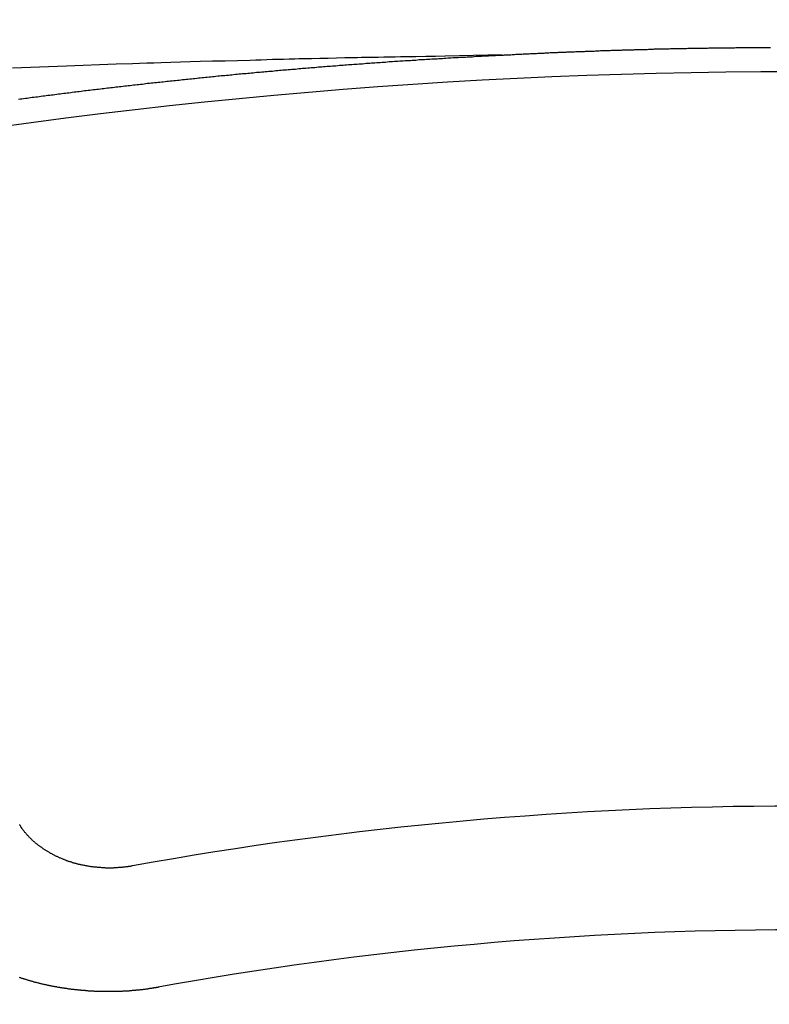
# Model space of a CAD drawing. Extents: x 0 to 26473, y -22065 to -13195.
# Drawn here: x 1449 to 1453, y -15371 to -15366 of the extents above; entities that cross this region are included whole.
import ezdxf

# ---------------------------------------------------------------- set-up
doc = ezdxf.new("R2010")
doc.units = 0
doc.header["$LTSCALE"] = 50
doc.header["$MEASUREMENT"] = 0
doc.layers.get('0').update_dxf_attribs({"linetype": 'CONTINUOUS'})
doc.layers.get('DEFPOINTS').update_dxf_attribs({"color": 146, "linetype": 'CONTINUOUS'})
doc.layers.add('150-機器', color=8, linetype='CONTINUOUS')
doc.styles.add('KH001', font='txt')
doc.dimstyles.new('KH1xx015', dxfattribs={"dimscale": 10, "dimtxt": 3.8, "dimasz": 0.8, "dimexe": 0.3, "dimexo": 1.2, "dimgap": 0.5, "dimtad": 3, "dimdec": 1, "dimdsep": 46, "dimlunit": 6, "dimtxsty": 'KH001', "dimblk": 'DOT', "dimcen": 1, "dimdle": 1, "dimclrd": 256, "dimclre": 256, "dimclrt": 256, "dimadec": 0, "dimazin": 0, "dimtfac": 1, "dimtdec": 1, "dimtix": 1, "dimtmove": 2, "dimatfit": 3, "dimldrblk": 'CLOSEDBLANK', "dimfxl": 1, "dimtolj": 1, "dimtzin": 0, "dimlwd": -1, "dimlwe": -1, "dimarcsym": 0})

# ---------------------------------------------------------------- blocks, each defined once
blk = doc.blocks.new('_Dot')
at = {"color": 0, "linetype": 'ByBlock', "lineweight": -2}
blk.add_line((-0.5, 0), (-1, 0), dxfattribs=at)
at = {"color": 0, "linetype": 'ByBlock', "const_width": 0.5}
blk.add_lwpolyline([(-0.25, 0, 1), (0.25, 0, 1)], format="xyb", close=True, dxfattribs=at)
blk = doc.blocks.new('*D205')
at = {"layer": 'DEFPOINTS', "transparency": 16777216}
for p, q in [((1465.4167, -15190.0584), (1593.2503, -15190.0584)), ((1590.2503, -15198.0584), (1590.2503, -15382.0584)), ((1315.4095, -15390.0584), (1593.2503, -15390.0584))]:
    blk.add_line(p, q, dxfattribs=at)
at = {"layer": 'DEFPOINTS', "color": 0, "transparency": 16777216}
for p in [(1453.4167, -15190.0584), (1303.4095, -15390.0584), (1590.2503, -15390.0584)]:
    blk.add_point(p, dxfattribs=at)
at = {"layer": 'DEFPOINTS', "transparency": 16777216, "xscale": 8, "yscale": 8, "zscale": 8}
for p, rotation in [((1590.2503, -15190.0584), 90), ((1590.2503, -15390.0584), 270)]:
    blk.add_blockref('_Dot', p, dxfattribs=dict(at, rotation=rotation))
at = {"layer": 'DEFPOINTS', "transparency": 16777216, "insert": (1566.2503, -15290.0584), "char_height": 38, "attachment_point": 5, "rotation": 90, "style": 'KH001'}
blk.add_mtext('\\A1;200', dxfattribs=at)
blk = doc.blocks.new('_ClosedBlank')
at = {"color": 0, "linetype": 'ByBlock', "lineweight": -2}
for p, q in [((-1, 0.16667), (0, 0)), ((-1, 0.16667), (-1, -0.16667)), ((0, 0), (-1, -0.16667))]:
    blk.add_line(p, q, dxfattribs=at)
blk = doc.blocks.new('F402_H')
at = {"layer": '150-機器', "color": 13, "linetype": 'Continuous'}
for points in [[(-1.6021, -266.1359), (-1.5951, -266.1359), (-1.5882, -266.1359), (-1.5822, -266.1349), (-1.5752, -266.1349), (-1.5682, -266.1349), (-1.5612, -266.1339), (-1.5552, -266.1339), (-1.5483, -266.1339), (-1.5413, -266.1329), (-1.5353, -266.1329), (-1.5283, -266.1329), (-1.5213, -266.1319), (-1.5153, -266.1319), (-1.5084, -266.1319), (-1.5014, -266.1309), (-1.4954, -266.1309), (-1.4884, -266.1309), (-1.4814, -266.1299), (-1.4755, -266.1299), (-1.4685, -266.1299), (-1.4615, -266.1289), (-1.4545, -266.1289), (-1.4485, -266.1289), (-1.4415, -266.1279), (-1.4346, -266.1279), (-1.4286, -266.1279), (-1.4216, -266.1269), (-1.4146, -266.1269), (-1.4086, -266.1269), (-1.4017, -266.1259), (-1.3947, -266.1259), (-1.3887, -266.1259), (-1.3817, -266.1249), (-1.3747, -266.1249), (-1.3677, -266.1249), (-1.3618, -266.1239), (-1.3548, -266.1239), (-1.3478, -266.1239), (-1.3418, -266.1239), (-1.3348, -266.1229), (-1.3278, -266.1229), (-1.3219, -266.1229), (-1.3149, -266.1219), (-1.3079, -266.1219), (-1.3009, -266.1219), (-1.2949, -266.1219), (-1.288, -266.1209), (-1.281, -266.1209), (-1.275, -266.1209), (-1.268, -266.1199), (-1.261, -266.1199), (-1.255, -266.1199), (-1.2481, -266.1199), (-1.2411, -266.1189), (-1.2351, -266.1189), (-1.2281, -266.1189), (-1.2211, -266.1179), (-1.2141, -266.1179), (-1.2082, -266.1179), (-1.2012, -266.1179), (-1.1942, -266.1169), (-1.1882, -266.1169), (-1.1812, -266.1169), (-1.1743, -266.1169), (-1.1683, -266.1159), (-1.1613, -266.1159), (-1.1543, -266.1159), (-1.1473, -266.1159), (-1.1413, -266.1149), (-1.1344, -266.1149), (-1.1274, -266.1149), (-1.1214, -266.1149), (-1.1144, -266.1139), (-1.1074, -266.1139), (-1.1005, -266.1139), (-1.0945, -266.1139), (-1.0875, -266.1129), (-1.0805, -266.1129), (-1.0745, -266.1129), (-1.0675, -266.1129), (-1.0606, -266.1119), (-1.0546, -266.1119), (-1.0476, -266.1119), (-1.0406, -266.1119), (-1.0336, -266.1109), (-1.0276, -266.1109), (-1.0207, -266.1109), (-1.0137, -266.1109), (-1.0077, -266.1109), (-1.0007, -266.1099), (-0.9937, -266.1099), (-0.9877, -266.1099), (-0.9808, -266.1099), (-0.9738, -266.1089), (-0.9668, -266.1089), (-0.9608, -266.1089), (-0.9538, -266.1089), (-0.9469, -266.1089), (-0.9409, -266.1079), (-0.9339, -266.1079), (-0.9269, -266.1079), (-0.9199, -266.1079), (-0.9139, -266.1079), (-0.907, -266.1069), (-0.9, -266.1069), (-0.894, -266.1069), (-0.887, -266.1069), (-0.88, -266.1069), (-0.8741, -266.1059), (-0.8671, -266.1059), (-0.8601, -266.1059), (-0.8531, -266.1059), (-0.8471, -266.1059), (-0.8401, -266.1049), (-0.8332, -266.1049), (-0.8272, -266.1049), (-0.8202, -266.1049), (-0.8132, -266.1049), (-0.8062, -266.1049), (-0.8002, -266.1039), (-0.7933, -266.1039), (-0.7863, -266.1039), (-0.7803, -266.1039), (-0.7733, -266.1039), (-0.7663, -266.103), (-0.7594, -266.103), (-0.7534, -266.103), (-0.7464, -266.103), (-0.7394, -266.103), (-0.7334, -266.103), (-0.7264, -266.102), (-0.7195, -266.102), (-0.7135, -266.102), (-0.7065, -266.102), (-0.6995, -266.102), (-0.6925, -266.102), (-0.6865, -266.102), (-0.6796, -266.101), (-0.6726, -266.101), (-0.6666, -266.101), (-0.6596, -266.101), (-0.6526, -266.101), (-0.6457, -266.101), (-0.6397, -266.1), (-0.6327, -266.1), (-0.6257, -266.1), (-0.6197, -266.1), (-0.6127, -266.1), (-0.6058, -266.1), (-0.5988, -266.1), (-0.5928, -266.1), (-0.5858, -266.099), (-0.5788, -266.099), (-0.5729, -266.099), (-0.5659, -266.099), (-0.5589, -266.099), (-0.5519, -266.099), (-0.5459, -266.099), (-0.5389, -266.099), (-0.532, -266.098), (-0.526, -266.098), (-0.519, -266.098), (-0.512, -266.098), (-0.505, -266.098), (-0.499, -266.098), (-0.4921, -266.098), (-0.4851, -266.098), (-0.4791, -266.098), (-0.4721, -266.097), (-0.4651, -266.097), (-0.4582, -266.097), (-0.4522, -266.097), (-0.4452, -266.097), (-0.4382, -266.097), (-0.4322, -266.097), (-0.4252, -266.097), (-0.4183, -266.097), (-0.4123, -266.097), (-0.4053, -266.096), (-0.3983, -266.096), (-0.3913, -266.096), (-0.3853, -266.096), (-0.3784, -266.096), (-0.3714, -266.096), (-0.3654, -266.096), (-0.3584, -266.096), (-0.3514, -266.096), (-0.3445, -266.096), (-0.3385, -266.096), (-0.3315, -266.096), (-0.3245, -266.095), (-0.3185, -266.095), (-0.3115, -266.095), (-0.3046, -266.095), (-0.2976, -266.095), (-0.2916, -266.095), (-0.2846, -266.095), (-0.2776, -266.095), (-0.2716, -266.095), (-0.2647, -266.095), (-0.2577, -266.095), (-0.2507, -266.095), (-0.2447, -266.095), (-0.2377, -266.095), (-0.2308, -266.095), (-0.2248, -266.095), (-0.2178, -266.095), (-0.2108, -266.094), (-0.2038, -266.094), (-0.1978, -266.094), (-0.1909, -266.094), (-0.1839, -266.094), (-0.1779, -266.094), (-0.1709, -266.094), (-0.1639, -266.094), (-0.157, -266.094), (-0.151, -266.094), (-0.144, -266.094), (-0.137, -266.094)], [(-1.5951, -266.1359), (-1.6727, -266.1374), (-1.7502, -266.1388), (-1.8278, -266.1403), (-1.9053, -266.1418), (-1.9582, -266.1429), (-2.011, -266.1439), (-2.0639, -266.1449), (-2.1168, -266.1458), (-2.1472, -266.1464), (-2.1776, -266.1469), (-2.208, -266.1474), (-2.2384, -266.1478), (-2.2686, -266.1483), (-2.2988, -266.1488), (-2.3289, -266.1493), (-2.3591, -266.1498), (-2.3818, -266.1503), (-2.4045, -266.1508), (-2.4272, -266.1513), (-2.4499, -266.1518), (-2.4955, -266.1528), (-2.5411, -266.1538), (-2.5868, -266.1548), (-2.6324, -266.1558), (-2.6551, -266.1563), (-2.6778, -266.1568), (-2.7005, -266.1573), (-2.7231, -266.1578), (-2.7533, -266.1585), (-2.7835, -266.1592), (-2.8137, -266.16), (-2.8438, -266.1608), (-2.8742, -266.1617), (-2.9047, -266.1628), (-2.9351, -266.1638), (-2.9655, -266.1648), (-3.0336, -266.1667), (-3.1016, -266.1683), (-3.1697, -266.1699), (-3.2378, -266.1718), (-3.2906, -266.1735), (-3.3435, -266.1753), (-3.3964, -266.1771), (-3.4492, -266.1787), (-3.4881, -266.1798), (-3.527, -266.1808), (-3.5659, -266.1818), (-3.6048, -266.1829), (-3.6943, -266.1857), (-3.7838, -266.1888), (-3.8734, -266.1922), (-3.9629, -266.1957), (-4.0611, -266.1994), (-4.1593, -266.2031), (-4.2576, -266.2068)], [(-4.2252, -266.3752), (-4.2152, -266.3742), (-4.2062, -266.3732), (-4.1972, -266.3722), (-4.1873, -266.3702), (-4.1783, -266.3692), (-4.1683, -266.3682), (-4.1593, -266.3672), (-4.1494, -266.3653), (-4.1404, -266.3643), (-4.1304, -266.3633), (-4.1214, -266.3623), (-4.1115, -266.3603), (-4.1025, -266.3593), (-4.0925, -266.3583), (-4.0835, -266.3573), (-4.0736, -266.3553), (-4.0646, -266.3543), (-4.0546, -266.3533), (-4.0456, -266.3523), (-4.0357, -266.3513), (-4.0267, -266.3493), (-4.0167, -266.3483), (-4.0077, -266.3473), (-3.9978, -266.3463), (-3.9888, -266.3453), (-3.9788, -266.3433), (-3.9698, -266.3423), (-3.9599, -266.3413), (-3.9509, -266.3403), (-3.9409, -266.3393), (-3.9319, -266.3373), (-3.922, -266.3363), (-3.913, -266.3353), (-3.903, -266.3343), (-3.894, -266.3333), (-3.8841, -266.3323), (-3.8751, -266.3303), (-3.8651, -266.3293), (-3.8561, -266.3284), (-3.8462, -266.3274), (-3.8372, -266.3264), (-3.8272, -266.3254), (-3.8172, -266.3234), (-3.8083, -266.3224), (-3.7983, -266.3214), (-3.7893, -266.3204), (-3.7793, -266.3194), (-3.7704, -266.3184), (-3.7604, -266.3174), (-3.7514, -266.3164), (-3.7414, -266.3144), (-3.7325, -266.3134), (-3.7225, -266.3124), (-3.7135, -266.3114), (-3.7035, -266.3104), (-3.6946, -266.3094), (-3.6846, -266.3084), (-3.6756, -266.3074), (-3.6656, -266.3064), (-3.6557, -266.3044), (-3.6467, -266.3034), (-3.6367, -266.3024), (-3.6277, -266.3014), (-3.6178, -266.3004), (-3.6088, -266.2994), (-3.5988, -266.2984), (-3.5898, -266.2974), (-3.5799, -266.2964), (-3.5709, -266.2954), (-3.5609, -266.2944), (-3.5509, -266.2934), (-3.542, -266.2915), (-3.532, -266.2905), (-3.523, -266.2895), (-3.513, -266.2885), (-3.5041, -266.2875), (-3.4941, -266.2865), (-3.4851, -266.2855), (-3.4751, -266.2845), (-3.4652, -266.2835), (-3.4562, -266.2825), (-3.4462, -266.2815), (-3.4372, -266.2805), (-3.4273, -266.2795), (-3.4183, -266.2785), (-3.4083, -266.2775), (-3.3994, -266.2765), (-3.3894, -266.2755), (-3.3794, -266.2745), (-3.3704, -266.2735), (-3.3605, -266.2725), (-3.3515, -266.2715), (-3.3415, -266.2705), (-3.3325, -266.2695), (-3.3226, -266.2685), (-3.3126, -266.2675), (-3.3036, -266.2665), (-3.2936, -266.2655), (-3.2847, -266.2645), (-3.2747, -266.2635), (-3.2657, -266.2625), (-3.2557, -266.2615), (-3.2458, -266.2605), (-3.2368, -266.2595), (-3.2268, -266.2585), (-3.2178, -266.2575), (-3.2079, -266.2565), (-3.1989, -266.2555), (-3.1889, -266.2545), (-3.1789, -266.2536), (-3.17, -266.2526), (-3.16, -266.2516), (-3.151, -266.2506), (-3.141, -266.2496), (-3.1311, -266.2486), (-3.1221, -266.2476), (-3.1121, -266.2476), (-3.1031, -266.2466), (-3.0932, -266.2456), (-3.0832, -266.2446), (-3.0742, -266.2436), (-3.0642, -266.2426), (-3.0553, -266.2416), (-3.0453, -266.2406), (-3.0353, -266.2396), (-3.0263, -266.2386), (-3.0164, -266.2376), (-3.0074, -266.2366), (-2.9974, -266.2366), (-2.9874, -266.2356), (-2.9785, -266.2346), (-2.9685, -266.2336), (-2.9595, -266.2326), (-2.9495, -266.2316), (-2.9396, -266.2306), (-2.9306, -266.2296), (-2.9206, -266.2286), (-2.9116, -266.2286), (-2.9017, -266.2276), (-2.8917, -266.2266), (-2.8827, -266.2256), (-2.8727, -266.2246), (-2.8638, -266.2236), (-2.8538, -266.2226), (-2.8438, -266.2226), (-2.8348, -266.2216), (-2.8249, -266.2206), (-2.8149, -266.2196), (-2.8059, -266.2186), (-2.796, -266.2176), (-2.787, -266.2166), (-2.777, -266.2166), (-2.767, -266.2157), (-2.7581, -266.2147), (-2.7481, -266.2137), (-2.7391, -266.2127), (-2.7291, -266.2117), (-2.7192, -266.2117), (-2.7102, -266.2107), (-2.7002, -266.2097), (-2.6902, -266.2087), (-2.6813, -266.2077), (-2.6713, -266.2077), (-2.6623, -266.2067), (-2.6523, -266.2057), (-2.6424, -266.2047), (-2.6334, -266.2037), (-2.6234, -266.2037), (-2.6134, -266.2027), (-2.6045, -266.2017), (-2.5945, -266.2007), (-2.5845, -266.2007), (-2.5755, -266.1997), (-2.5656, -266.1987), (-2.5566, -266.1977), (-2.5466, -266.1967), (-2.5366, -266.1967), (-2.5277, -266.1957), (-2.5177, -266.1947), (-2.5077, -266.1937), (-2.4987, -266.1937), (-2.4888, -266.1927), (-2.4788, -266.1917), (-2.4698, -266.1907), (-2.4598, -266.1907), (-2.4509, -266.1897), (-2.4409, -266.1887), (-2.4309, -266.1877), (-2.4219, -266.1877), (-2.412, -266.1867), (-2.402, -266.1857), (-2.393, -266.1857), (-2.383, -266.1847), (-2.3731, -266.1837), (-2.3641, -266.1827), (-2.3541, -266.1827), (-2.3442, -266.1817), (-2.3352, -266.1807), (-2.3252, -266.1807), (-2.3152, -266.1797), (-2.3063, -266.1787), (-2.2963, -266.1778), (-2.2873, -266.1778), (-2.2773, -266.1768), (-2.2674, -266.1758), (-2.2584, -266.1758), (-2.2484, -266.1748), (-2.2384, -266.1738), (-2.2295, -266.1738), (-2.2195, -266.1728), (-2.2095, -266.1718), (-2.2005, -266.1718), (-2.1906, -266.1708), (-2.1806, -266.1698), (-2.1716, -266.1698), (-2.1616, -266.1688), (-2.1517, -266.1678), (-2.1427, -266.1678), (-2.1327, -266.1668), (-2.1227, -266.1658), (-2.1138, -266.1658), (-2.1038, -266.1648), (-2.0938, -266.1648), (-2.0848, -266.1638), (-2.0749, -266.1628), (-2.0649, -266.1628), (-2.0559, -266.1618), (-2.0459, -266.1608), (-2.036, -266.1608), (-2.027, -266.1598), (-2.017, -266.1598), (-2.007, -266.1588), (-1.9981, -266.1578), (-1.9881, -266.1578), (-1.9781, -266.1568), (-1.9691, -266.1568), (-1.9592, -266.1558), (-1.9492, -266.1558), (-1.9402, -266.1548), (-1.9302, -266.1538), (-1.9203, -266.1538), (-1.9113, -266.1528), (-1.9013, -266.1528), (-1.8914, -266.1518), (-1.8814, -266.1518), (-1.8724, -266.1508), (-1.8624, -266.1498), (-1.8525, -266.1498), (-1.8435, -266.1488), (-1.8335, -266.1488), (-1.8235, -266.1478), (-1.8146, -266.1478), (-1.8046, -266.1468), (-1.7946, -266.1468), (-1.7856, -266.1458), (-1.7757, -266.1458), (-1.7657, -266.1448), (-1.7567, -266.1448), (-1.7467, -266.1438), (-1.7368, -266.1428), (-1.7278, -266.1428), (-1.7178, -266.1418), (-1.7078, -266.1418), (-1.6979, -266.1408), (-1.6889, -266.1408), (-1.6789, -266.1399), (-1.6689, -266.1399), (-1.66, -266.1389), (-1.65, -266.1389), (-1.64, -266.1379), (-1.631, -266.1379), (-1.6211, -266.1369), (-1.6111, -266.1369), (-1.6021, -266.1359)], [(-3.6048, -270.5412), (-3.6088, -270.5412), (-3.6128, -270.5422), (-3.6158, -270.5432), (-3.6198, -270.5432), (-3.6238, -270.5442), (-3.6277, -270.5442), (-3.6307, -270.5452), (-3.6347, -270.5462), (-3.6387, -270.5462), (-3.6417, -270.5462), (-3.6457, -270.5472), (-3.6497, -270.5472), (-3.6537, -270.5482), (-3.6577, -270.5482), (-3.6607, -270.5492), (-3.6646, -270.5492), (-3.6686, -270.5492), (-3.6726, -270.5502), (-3.6766, -270.5502), (-3.6796, -270.5502), (-3.6836, -270.5502), (-3.6876, -270.5511), (-3.6916, -270.5511), (-3.6956, -270.5511), (-3.6996, -270.5511), (-3.7035, -270.5511), (-3.7065, -270.5511), (-3.7105, -270.5521), (-3.7145, -270.5521), (-3.7185, -270.5521), (-3.7225, -270.5521), (-3.7265, -270.5521), (-3.7305, -270.5521), (-3.7335, -270.5521), (-3.7375, -270.5521), (-3.7414, -270.5521), (-3.7454, -270.5521), (-3.7494, -270.5521), (-3.7534, -270.5511), (-3.7574, -270.5511), (-3.7614, -270.5511), (-3.7644, -270.5511), (-3.7684, -270.5511), (-3.7724, -270.5511), (-3.7763, -270.5502), (-3.7803, -270.5502), (-3.7843, -270.5502), (-3.7883, -270.5492), (-3.7913, -270.5492), (-3.7953, -270.5492), (-3.7993, -270.5482), (-3.8033, -270.5482), (-3.8073, -270.5482), (-3.8113, -270.5472), (-3.8152, -270.5472), (-3.8182, -270.5462), (-3.8222, -270.5462), (-3.8262, -270.5452), (-3.8302, -270.5452), (-3.8342, -270.5442), (-3.8382, -270.5442), (-3.8412, -270.5432), (-3.8452, -270.5422), (-3.8492, -270.5422), (-3.8531, -270.5412), (-3.8571, -270.5402), (-3.8601, -270.5402), (-3.8641, -270.5392), (-3.8681, -270.5382), (-3.8721, -270.5372), (-3.8751, -270.5372), (-3.8791, -270.5362), (-3.8831, -270.5352), (-3.8871, -270.5342), (-3.89, -270.5332), (-3.894, -270.5322), (-3.898, -270.5322), (-3.902, -270.5312), (-3.905, -270.5302), (-3.909, -270.5292), (-3.913, -270.5282), (-3.916, -270.5272), (-3.92, -270.5262), (-3.924, -270.5252), (-3.9269, -270.5242), (-3.9309, -270.5232), (-3.9339, -270.5212), (-3.9379, -270.5202), (-3.9419, -270.5192), (-3.9449, -270.5182), (-3.9489, -270.5172), (-3.9519, -270.5162), (-3.9559, -270.5142), (-3.9599, -270.5132), (-3.9629, -270.5123), (-3.9668, -270.5103), (-3.9698, -270.5093), (-3.9738, -270.5083), (-3.9768, -270.5063), (-3.9808, -270.5053), (-3.9838, -270.5043), (-3.9878, -270.5023), (-3.9908, -270.5013), (-3.9938, -270.4993), (-3.9978, -270.4983), (-4.0008, -270.4963), (-4.0047, -270.4953), (-4.0077, -270.4933), (-4.0107, -270.4923), (-4.0147, -270.4903), (-4.0177, -270.4893), (-4.0217, -270.4873), (-4.0247, -270.4853), (-4.0277, -270.4843), (-4.0307, -270.4823), (-4.0347, -270.4803), (-4.0377, -270.4793), (-4.0406, -270.4773), (-4.0436, -270.4753), (-4.0476, -270.4734), (-4.0506, -270.4724), (-4.0536, -270.4704), (-4.0566, -270.4684), (-4.0596, -270.4664), (-4.0626, -270.4644), (-4.0656, -270.4624), (-4.0686, -270.4614), (-4.0726, -270.4594), (-4.0756, -270.4574), (-4.0785, -270.4554), (-4.0815, -270.4534), (-4.0845, -270.4514), (-4.0875, -270.4494), (-4.0905, -270.4474), (-4.0925, -270.4454), (-4.0955, -270.4434), (-4.0985, -270.4414), (-4.1015, -270.4394), (-4.1045, -270.4374), (-4.1075, -270.4355), (-4.1105, -270.4335), (-4.1125, -270.4315), (-4.1154, -270.4295), (-4.1184, -270.4275), (-4.1214, -270.4245), (-4.1234, -270.4225), (-4.1264, -270.4205), (-4.1294, -270.4185), (-4.1314, -270.4165), (-4.1344, -270.4145), (-4.1364, -270.4115), (-4.1394, -270.4095), (-4.1424, -270.4075), (-4.1444, -270.4055), (-4.1474, -270.4025), (-4.1494, -270.4005), (-4.1524, -270.3986), (-4.1543, -270.3966), (-4.1563, -270.3936), (-4.1593, -270.3916), (-4.1613, -270.3896), (-4.1633, -270.3866), (-4.1663, -270.3846), (-4.1683, -270.3826), (-4.1703, -270.3796), (-4.1723, -270.3776), (-4.1753, -270.3756), (-4.1773, -270.3726), (-4.1793, -270.3706), (-4.1813, -270.3676), (-4.1833, -270.3656), (-4.1853, -270.3636), (-4.1873, -270.3607), (-4.1893, -270.3587), (-4.1912, -270.3557), (-4.1932, -270.3537), (-4.1952, -270.3507), (-4.1972, -270.3487), (-4.1992, -270.3467), (-4.2002, -270.3437), (-4.2022, -270.3417), (-4.2042, -270.3387), (-4.2062, -270.3367), (-4.2072, -270.3337), (-4.2092, -270.3317), (-4.2112, -270.3287), (-4.2122, -270.3267), (-4.2142, -270.3238), (-4.2152, -270.3208), (-4.2172, -270.3188), (-4.2182, -270.3158)], [(-3.4642, -271.1994), (-3.4672, -271.2004), (-3.4712, -271.2014), (-3.4742, -271.2014), (-3.4781, -271.2024), (-3.4811, -271.2024), (-3.4851, -271.2034), (-3.4881, -271.2034), (-3.4911, -271.2044), (-3.4951, -271.2044), (-3.4981, -271.2054), (-3.5021, -271.2064), (-3.5051, -271.2064), (-3.5091, -271.2074), (-3.5121, -271.2074), (-3.516, -271.2084), (-3.519, -271.2084), (-3.523, -271.2094), (-3.526, -271.2094), (-3.53, -271.2104), (-3.533, -271.2104), (-3.537, -271.2114), (-3.54, -271.2114), (-3.544, -271.2124), (-3.547, -271.2124), (-3.5509, -271.2134), (-3.5539, -271.2134), (-3.5579, -271.2134), (-3.5609, -271.2144), (-3.5649, -271.2144), (-3.5679, -271.2154), (-3.5719, -271.2154), (-3.5749, -271.2154), (-3.5789, -271.2164), (-3.5819, -271.2164), (-3.5859, -271.2164), (-3.5888, -271.2174), (-3.5928, -271.2174), (-3.5968, -271.2174), (-3.5998, -271.2184), (-3.6038, -271.2184), (-3.6068, -271.2184), (-3.6108, -271.2194), (-3.6138, -271.2194), (-3.6178, -271.2194), (-3.6208, -271.2194), (-3.6248, -271.2204), (-3.6287, -271.2204), (-3.6317, -271.2204), (-3.6357, -271.2204), (-3.6387, -271.2204), (-3.6427, -271.2214), (-3.6457, -271.2214), (-3.6497, -271.2214), (-3.6537, -271.2214), (-3.6567, -271.2214), (-3.6607, -271.2224), (-3.6636, -271.2224), (-3.6676, -271.2224), (-3.6716, -271.2224), (-3.6746, -271.2224), (-3.6786, -271.2224), (-3.6816, -271.2224), (-3.6856, -271.2234), (-3.6896, -271.2234), (-3.6926, -271.2234), (-3.6966, -271.2234), (-3.6996, -271.2234), (-3.7035, -271.2234), (-3.7065, -271.2234), (-3.7105, -271.2234), (-3.7145, -271.2234), (-3.7175, -271.2234), (-3.7215, -271.2234), (-3.7245, -271.2234), (-3.7285, -271.2234), (-3.7325, -271.2234), (-3.7355, -271.2234), (-3.7394, -271.2234), (-3.7434, -271.2234), (-3.7464, -271.2234), (-3.7504, -271.2234), (-3.7534, -271.2234), (-3.7574, -271.2234), (-3.7614, -271.2234), (-3.7644, -271.2234), (-3.7684, -271.2234), (-3.7714, -271.2234), (-3.7754, -271.2234), (-3.7793, -271.2234), (-3.7823, -271.2234), (-3.7863, -271.2224), (-3.7893, -271.2224), (-3.7933, -271.2224), (-3.7973, -271.2224), (-3.8003, -271.2224), (-3.8043, -271.2224), (-3.8073, -271.2224), (-3.8113, -271.2224), (-3.8152, -271.2214), (-3.8182, -271.2214), (-3.8222, -271.2214), (-3.8252, -271.2214), (-3.8292, -271.2214), (-3.8332, -271.2204), (-3.8362, -271.2204), (-3.8402, -271.2204), (-3.8432, -271.2204), (-3.8472, -271.2194), (-3.8512, -271.2194), (-3.8541, -271.2194), (-3.8581, -271.2194), (-3.8611, -271.2184), (-3.8651, -271.2184), (-3.8681, -271.2184), (-3.8721, -271.2184), (-3.8761, -271.2174), (-3.8791, -271.2174), (-3.8831, -271.2174), (-3.8861, -271.2164), (-3.89, -271.2164), (-3.894, -271.2164), (-3.897, -271.2154), (-3.901, -271.2154), (-3.904, -271.2144), (-3.908, -271.2144), (-3.911, -271.2144), (-3.915, -271.2134), (-3.919, -271.2134), (-3.922, -271.2124), (-3.926, -271.2124), (-3.9289, -271.2124), (-3.9329, -271.2114), (-3.9359, -271.2114), (-3.9399, -271.2104), (-3.9429, -271.2104), (-3.9469, -271.2094), (-3.9509, -271.2094), (-3.9539, -271.2084), (-3.9579, -271.2084), (-3.9609, -271.2074), (-3.9648, -271.2074), (-3.9678, -271.2064), (-3.9718, -271.2064), (-3.9748, -271.2054), (-3.9788, -271.2054), (-3.9818, -271.2044), (-3.9858, -271.2044), (-3.9888, -271.2034), (-3.9928, -271.2034), (-3.9958, -271.2024), (-3.9998, -271.2014), (-4.0027, -271.2014), (-4.0067, -271.2004), (-4.0097, -271.2004), (-4.0137, -271.1994), (-4.0167, -271.1984), (-4.0207, -271.1984), (-4.0237, -271.1974), (-4.0277, -271.1974), (-4.0307, -271.1964), (-4.0347, -271.1954), (-4.0377, -271.1954), (-4.0416, -271.1944), (-4.0446, -271.1934), (-4.0486, -271.1924), (-4.0516, -271.1924), (-4.0556, -271.1914), (-4.0586, -271.1905), (-4.0626, -271.1905), (-4.0656, -271.1895), (-4.0696, -271.1885), (-4.0726, -271.1875), (-4.0756, -271.1875), (-4.0795, -271.1865), (-4.0825, -271.1855), (-4.0865, -271.1845), (-4.0895, -271.1845), (-4.0935, -271.1835), (-4.0965, -271.1825), (-4.0995, -271.1815), (-4.1035, -271.1805), (-4.1065, -271.1795), (-4.1105, -271.1795), (-4.1135, -271.1785), (-4.1164, -271.1775), (-4.1204, -271.1765), (-4.1234, -271.1755), (-4.1264, -271.1745), (-4.1304, -271.1735), (-4.1334, -271.1735), (-4.1374, -271.1725), (-4.1404, -271.1715), (-4.1434, -271.1705), (-4.1474, -271.1695), (-4.1504, -271.1685), (-4.1533, -271.1675), (-4.1573, -271.1665), (-4.1603, -271.1655), (-4.1633, -271.1645), (-4.1673, -271.1635), (-4.1703, -271.1625), (-4.1733, -271.1615), (-4.1763, -271.1605), (-4.1803, -271.1595), (-4.1833, -271.1585), (-4.1863, -271.1575), (-4.1903, -271.1565), (-4.1932, -271.1555), (-4.1962, -271.1545), (-4.1992, -271.1535), (-4.2032, -271.1526), (-4.2062, -271.1516), (-4.2092, -271.1506), (-4.2122, -271.1496), (-4.2162, -271.1486), (-4.2192, -271.1476)]]:
    blk.add_lwpolyline(points, dxfattribs=at)
for centre, radius, start, end in [((0, -297.5181), 31.2914, 78.88956, 101.11044), ((0, -290.3619), 20.1459, 79.69225, 100.30775), ((0, -290.3619), 19.4736, 79.69225, 100.30775)]:
    blk.add_arc(centre, radius, start, end, dxfattribs=at)

msp = doc.modelspace()

# ---------------------------------------------------------------- block references
at = {"layer": '150-機器'}
msp.add_blockref('F402_H', (1453.2167, -15099.8951), dxfattribs=at)

# ---------------------------------------------------------------- dimensions: what is measured, and where the dimension line sits
at = {"layer": 'DEFPOINTS'}
dim = msp.add_linear_dim(base=(1590.2503, -15390.0584), p1=(1453.4167, -15190.0584), p2=(1303.4095, -15390.0584), angle=90, dimstyle='KH1xx015', dxfattribs=at)
dim.commit()
dim.dimension.update_dxf_attribs({"geometry": '*D205', "text_midpoint": (1566.2503, -15290.0584)})

doc.saveas('drawing.dxf')
